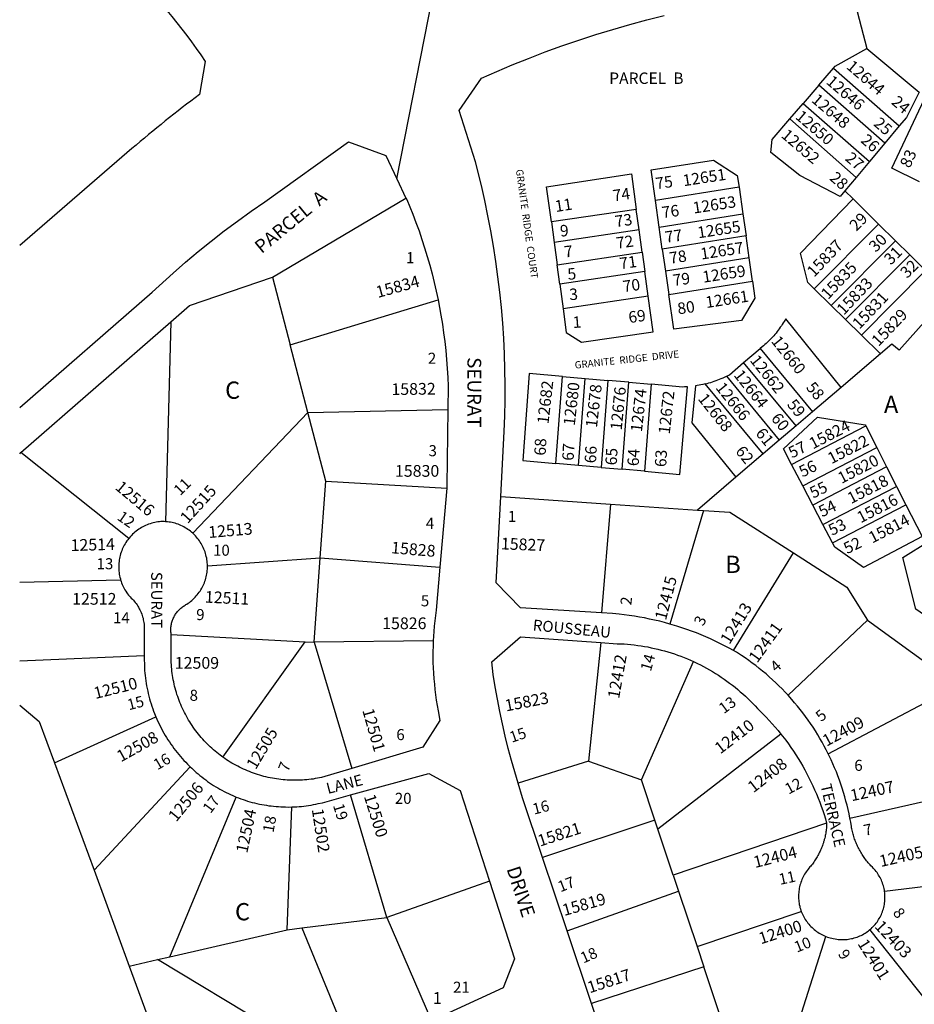
# Model space of a CAD drawing. Units: inches. Extents: x 1237706 to 1243795, y 525412 to 529495.
# Drawn here: x 1237766 to 1238688, y 527602 to 528617 of the extents above; entities that cross this region are included whole.
import ezdxf

# ---------------------------------------------------------------- set-up
doc = ezdxf.new("R2010")
doc.units = ezdxf.units.IN
doc.header["$MEASUREMENT"] = 0
for name, color, linetype in [('Addresses', 5, 'Continuous'), ('Lot-Block-Parcel Text', 6, 'Continuous'), ('Parcel Boundaries', 7, 'Continuous'), ('Street Names', 7, 'Continuous'), ('Street ROW', 5, 'Continuous')]:
    doc.layers.add(name, color=color, linetype=linetype)
doc.styles.add('Arial', font='txt')

msp = doc.modelspace()

# ---------------------------------------------------------------- linework, layer by layer
at = {"layer": 'Parcel Boundaries'}
for p, q in [((1238619.5, 528663.8), (1238639.4, 528587.6)), ((1238590.1, 528549.8), (1238605.2, 528567.4)), ((1238605.2, 528567.4), (1238672.9, 528507.7)), ((1238590.1, 528549.8), (1238573.9, 528531)), ((1238657.9, 528489.9), (1238590.1, 528549.8)), ((1238560, 528514.9), (1238573.9, 528531)), ((1238573.9, 528531), (1238642, 528471)), ((1238628.3, 528454.7), (1238560, 528514.9)), ((1238672.9, 528507.7), (1238657.9, 528489.9)), ((1238657.9, 528489.9), (1238642, 528471)), ((1238642, 528471), (1238628.3, 528454.7)), ((1238628.3, 528454.7), (1238616.7, 528440.9)), ((1238507.7, 528444.6), (1238421.5, 528430.9)), ((1238507.7, 528444.6), (1238511.6, 528417.1)), ((1238616.7, 528440.9), (1238625.2, 528432.5)), ((1238026.9, 528351.9), (1238164.3, 528433.4)), ((1238425.4, 528403.4), (1238421.5, 528430.9)), ((1238625.2, 528432.5), (1238651.5, 528406.5)), ((1238401.8, 528421.7), (1238314.2, 528408.7)), ((1238404.7, 528400.7), (1238401.8, 528421.7)), ((1238425.4, 528403.4), (1238511.6, 528417.1)), ((1238511.6, 528417.1), (1238514.9, 528394.4)), ((1238314.2, 528408.7), (1238317, 528387.6)), ((1238651.5, 528406.5), (1238585.3, 528339.7)), ((1238651.5, 528406.5), (1238668.8, 528389.4)), ((1238404.7, 528400.7), (1238317, 528387.6)), ((1238407.9, 528377.5), (1238404.7, 528400.7)), ((1238428.6, 528380.7), (1238425.4, 528403.4)), ((1238317, 528387.6), (1238320.2, 528364.4)), ((1238514.9, 528394.4), (1238428.6, 528380.7)), ((1238518.1, 528371.7), (1238514.9, 528394.4)), ((1238668.8, 528389.4), (1238602.7, 528322.6)), ((1238668.8, 528389.4), (1238683.6, 528374.9)), ((1238320.2, 528364.4), (1238407.9, 528377.5)), ((1238407.9, 528377.5), (1238410.6, 528357.8)), ((1238428.6, 528380.7), (1238431.8, 528358)), ((1238518.1, 528371.7), (1238431.8, 528358)), ((1238521.6, 528347.6), (1238518.1, 528371.7)), ((1238683.6, 528374.9), (1238617.5, 528308.1)), ((1238683.6, 528374.9), (1238700, 528358.7)), ((1238322.8, 528344.7), (1238320.2, 528364.4)), ((1238410.6, 528357.8), (1238322.8, 528344.7)), ((1238414.1, 528332.1), (1238410.6, 528357.8)), ((1238431.8, 528358), (1238435.2, 528333.9)), ((1238700, 528358.7), (1238633.9, 528292)), ((1238026.9, 528351.9), (1238045.1, 528282)), ((1238435.2, 528333.9), (1238521.6, 528347.6)), ((1238322.8, 528344.7), (1238326.3, 528319)), ((1238602.7, 528322.6), (1238585.3, 528339.7)), ((1238045.1, 528282), (1238197.5, 528328.3)), ((1238414.1, 528332.1), (1238326.3, 528319)), ((1238617.5, 528308.1), (1238602.7, 528322.6)), ((1237767.5, 528171), (1237921.8, 528305.8)), ((1237921.8, 528305.8), (1237916.6, 528099.7)), ((1238633.9, 528292), (1238617.5, 528308.1)), ((1238633.9, 528292), (1238653.4, 528272.8)), ((1238063.3, 528212.2), (1238045.1, 528282)), ((1238512.4, 528263.7), (1238529.5, 528278.2)), ((1238529.5, 528278.2), (1238583.5, 528213)), ((1238653.4, 528272.8), (1238613, 528238.2)), ((1238566.5, 528198.5), (1238512.4, 528263.7)), ((1238319, 528159.7), (1238325.8, 528249.4)), ((1238325.8, 528249.4), (1238348.9, 528247.4)), ((1238342.1, 528157.7), (1238348.9, 528247.4)), ((1238348.9, 528247.4), (1238372.4, 528245.3)), ((1238372.4, 528245.3), (1238365.6, 528155.6)), ((1238394.1, 528243.4), (1238372.4, 528245.3)), ((1238494.6, 528249.6), (1238549.2, 528183.8)), ((1238387.3, 528153.7), (1238394.1, 528243.4)), ((1238394.1, 528243.4), (1238417.1, 528241.4)), ((1238417.1, 528241.4), (1238410.3, 528151.7)), ((1238532.7, 528169.6), (1238472.9, 528241.7)), ((1238613, 528238.2), (1238583.5, 528213)), ((1238063.3, 528212.2), (1238207.5, 528215.2)), ((1238063.3, 528212.2), (1237944.5, 528087.8)), ((1238081.7, 528141.6), (1238063.3, 528212.2)), ((1238583.5, 528213), (1238566.5, 528198.5)), ((1238566.5, 528198.5), (1238549.2, 528183.8)), ((1238561.9, 528158.8), (1238638.4, 528198.4)), ((1238638.4, 528198.4), (1238649.7, 528176.1)), ((1238549.2, 528183.8), (1238532.7, 528169.6)), ((1238573.4, 528136.6), (1238649.7, 528176.1)), ((1238649.7, 528176.1), (1238659.7, 528156.4)), ((1237766.2, 528169.8), (1237767.5, 528171)), ((1237878.6, 528082.4), (1237767.5, 528171)), ((1238532.7, 528169.6), (1238504.5, 528145.5)), ((1238342.1, 528157.7), (1238319, 528159.7)), ((1238365.6, 528155.6), (1238342.1, 528157.7)), ((1238365.6, 528155.6), (1238387.3, 528153.7)), ((1238410.3, 528151.7), (1238387.3, 528153.7)), ((1238573.4, 528136.6), (1238561.9, 528158.8)), ((1238659.7, 528156.4), (1238583.7, 528116.9)), ((1238659.7, 528156.4), (1238670, 528136.1)), ((1238504.5, 528145.5), (1238465, 528111.7)), ((1238076, 528062.3), (1238081.7, 528141.6)), ((1238081.7, 528141.6), (1238206.4, 528134.4)), ((1238583.7, 528116.9), (1238573.4, 528136.6)), ((1238594.2, 528096.8), (1238670, 528136.1)), ((1238670, 528136.1), (1238679.6, 528117.2)), ((1238262.1, 528125.5), (1238375.2, 528117.8)), ((1238375.2, 528117.8), (1238365.8, 528005.6)), ((1238375.2, 528117.8), (1238465, 528111.7)), ((1238594.2, 528096.8), (1238583.7, 528116.9)), ((1238604, 528077.9), (1238679.6, 528117.2)), ((1238470.9, 528111.3), (1238436.2, 527994.2)), ((1238465, 528111.7), (1238470.9, 528111.3)), ((1238604, 528077.9), (1238594.2, 528096.8)), ((1237959.7, 528054.2), (1238076, 528062.3)), ((1238069.7, 527975.4), (1238076, 528062.3)), ((1238076, 528062.3), (1238199.3, 528052.9)), ((1238502.1, 527966.8), (1238563.8, 528067.5)), ((1237766.2, 528037.4), (1237870.2, 528039.7)), ((1238640.2, 527998.1), (1238558.3, 527920.7)), ((1238640.2, 527998.1), (1238732.8, 527930.9)), ((1237922.4, 527983.3), (1238060.5, 527975.9)), ((1237975.7, 527856.8), (1238060.5, 527975.9)), ((1238060.5, 527975.9), (1238069.7, 527975.4)), ((1238192.5, 527976.9), (1238069.7, 527975.4)), ((1238069.7, 527975.4), (1238108.4, 527845.3)), ((1238365.1, 527975.1), (1238352.4, 527852.9)), ((1237894.6, 527961.4), (1237766.2, 527955.8)), ((1238407.1, 527833.5), (1238460.9, 527955.5)), ((1238599.7, 527860.3), (1238732.8, 527930.9)), ((1237802, 527851.1), (1237906.5, 527898.6)), ((1238550.8, 527880.8), (1238424.1, 527782.8)), ((1237802, 527851.1), (1237842.8, 527740.3)), ((1238352.4, 527852.9), (1238279.9, 527830.2)), ((1238352.4, 527852.9), (1238407.1, 527833.5)), ((1237942, 527846.9), (1237842.8, 527740.3)), ((1238420.9, 527792.1), (1238407.1, 527833.5)), ((1238144.5, 527691.7), (1238107.2, 527818)), ((1238622, 527794.1), (1238760.5, 527825.5)), ((1237921, 527651.1), (1237989.4, 527815.8)), ((1238041.8, 527678.9), (1238046.7, 527805.6)), ((1238420.9, 527792.1), (1238305.2, 527753.4)), ((1238424.1, 527782.8), (1238420.9, 527792.1)), ((1238598, 527788.9), (1238439.9, 527735.3)), ((1238439.9, 527735.3), (1238424.1, 527782.8)), ((1237842.8, 527740.3), (1237879.1, 527641.5)), ((1238250.3, 527729.2), (1238144.5, 527691.7)), ((1238439.9, 527735.3), (1238445.4, 527718.7)), ((1238776.5, 527733.1), (1238657.7, 527718.4)), ((1238330.5, 527677.9), (1238445.4, 527718.7)), ((1238445.4, 527718.7), (1238464.4, 527661.8)), ((1238464.4, 527661.8), (1238571.8, 527697.8)), ((1238057, 527680.8), (1238144.5, 527691.7)), ((1238144.5, 527691.7), (1238190.5, 527585)), ((1237921, 527651.1), (1238041.8, 527678.9)), ((1238041.8, 527678.9), (1238057, 527680.8)), ((1238057, 527680.8), (1238100.8, 527574.8)), ((1238716.7, 527585.6), (1238642.6, 527679.1)), ((1238556.4, 527543.5), (1238597.3, 527672.1)), ((1238464.4, 527661.8), (1238471.4, 527640.8)), ((1237879.1, 527641.5), (1237908.2, 527648.2)), ((1237908.2, 527648.2), (1237921, 527651.1)), ((1238066.6, 527553.2), (1237908.2, 527648.2)), ((1237879.1, 527641.5), (1237943.5, 527466.4)), ((1238471.4, 527640.8), (1238355.6, 527602.9)), ((1238492.2, 527578.4), (1238471.4, 527640.8))]:
    msp.add_line(p, q, dxfattribs=at)
for points in [[(1238605.2, 528567.4), (1238606.8, 528569.3), (1238639.4, 528587.6)], [(1238639.4, 528587.6), (1238693.3, 528542.6), (1238680.3, 528516.5), (1238672.9, 528507.7)], [(1238693.7, 528450.1), (1238665.2, 528464.2), (1238704.5, 528547.2), (1238734.8, 528531.9)], [(1238616.7, 528440.9), (1238611.8, 528435.1), (1238570.3, 528456.7), (1238540.5, 528480.3), (1238541.9, 528493.8), (1238560, 528514.9)], [(1238421.5, 528430.9), (1238417, 528462.4), (1238481.4, 528472.3), (1238505.9, 528456.7), (1238507.7, 528444.6)], [(1238314.2, 528408.7), (1238309.3, 528445.1), (1238396.8, 528458.4), (1238401.8, 528421.7)], [(1238585.3, 528339.7), (1238578.5, 528346.4), (1238571.1, 528376.6), (1238625.2, 528432.5)], [(1237921.8, 528305.8), (1237941.1, 528322.6), (1238026.9, 528351.9)], [(1238521.6, 528347.6), (1238524.1, 528330.3), (1238510.1, 528307.1), (1238440.3, 528298.2), (1238435.2, 528333.9)], [(1238326.3, 528319), (1238329.6, 528294.7), (1238345.3, 528284.9), (1238419.1, 528295.4), (1238414.1, 528332.1)], [(1238613, 528238.2), (1238555.8, 528308.9), (1238554.2, 528306.2), (1238553.3, 528304.6), (1238552.3, 528303.1), (1238551.3, 528301.6), (1238550.2, 528300.1), (1238549.1, 528298.6), (1238548.1, 528297.1), (1238546.9, 528295.7), (1238545.8, 528294.2), (1238544.6, 528292.8), (1238543.4, 528291.4), (1238542.2, 528290.1), (1238540.9, 528288.7), (1238539.7, 528287.4), (1238538.4, 528286.1), (1238537.1, 528284.8), (1238535.7, 528283.5), (1238534.4, 528282.3), (1238533, 528281.1), (1238531.6, 528279.9), (1238529.5, 528278.2)], [(1238701.2, 528308.4), (1238672.7, 528276.4), (1238665.1, 528282.8), (1238653.4, 528272.8)], [(1238494.6, 528249.6), (1238495.8, 528250.2), (1238497.8, 528251.2), (1238512.4, 528263.7)], [(1238325.8, 528249.4), (1238291.3, 528252.4), (1238284.8, 528162.7), (1238319, 528159.7)], [(1238472.9, 528241.7), (1238474.7, 528242.2), (1238476.6, 528242.7), (1238478.5, 528243.3), (1238480.3, 528243.9), (1238482.2, 528244.5), (1238484, 528245.1), (1238485.8, 528245.8), (1238487.6, 528246.5), (1238489.4, 528247.3), (1238491.2, 528248), (1238494.6, 528249.6)], [(1238410.3, 528151.7), (1238446.8, 528148.4), (1238454.4, 528238.8), (1238451.6, 528238.6), (1238449.8, 528238.5), (1238417.1, 528241.4)], [(1238472.9, 528241.7), (1238470.2, 528241.1), (1238468.3, 528240.7), (1238466.5, 528240.3), (1238464.6, 528240), (1238462.7, 528239.7), (1238458.9, 528201.7), (1238504.5, 528145.5)], [(1238561.9, 528158.8), (1238553.6, 528174.7), (1238588.4, 528207.4), (1238637.8, 528199.6), (1238638.4, 528198.4)], [(1238679.6, 528117.2), (1238696.3, 528084.3), (1238635.9, 528052.6), (1238606.4, 528073.4), (1238604, 528077.9)], [(1238470.9, 528111.3), (1238498.3, 528109.4), (1238563.8, 528067.5)], [(1238726.7, 528001.2), (1238709, 527996.6), (1238689.8, 528009.6), (1238676.7, 528062.9), (1238703.1, 528079.1), (1238706.6, 528080)], [(1238563.8, 528067.5), (1238618.9, 528032.2), (1238640.2, 527998.1)], [(1237766.2, 527910.5), (1237786.4, 527893.8), (1237802, 527851.1)]]:
    msp.add_lwpolyline(points, dxfattribs=at)
at = {"layer": 'Street ROW'}
for p, q in [((1238154.9, 528453.3), (1238197.4, 528669.3)), ((1238206.4, 528134.4), (1238199.3, 528052.9)), ((1238330.5, 527677.9), (1238305.2, 527753.4)), ((1238355.6, 527602.9), (1238330.5, 527677.9))]:
    msp.add_line(p, q, dxfattribs=at)
msp.add_lwpolyline([(1237766.2, 528752.5, -0.117361), (1237957.5, 528574), (1237951.6, 528540.1, 0.018292), (1237881.9, 528484.3), (1237766.2, 528384.4)], format="xyb", dxfattribs=at)
for points in [[(1238262.1, 528125.5), (1238265.7, 528192.7), (1238266.3, 528208.7), (1238266.6, 528224.7), (1238266.7, 528240.6), (1238266.4, 528256.6), (1238265.9, 528272.6), (1238265.1, 528288.5), (1238264.1, 528304.5), (1238262.7, 528320.4), (1238261.1, 528336.3), (1238259.2, 528352.2), (1238257, 528368), (1238254.6, 528383.8), (1238251.9, 528399.5), (1238248.9, 528415.2), (1238245.6, 528430.9), (1238242.1, 528446.4), (1238236, 528470.8), (1238219.3, 528523.7), (1238242.1, 528556.8), (1238273.8, 528570.6), (1238290.8, 528577.4), (1238307.9, 528584), (1238325.1, 528590.3), (1238342.5, 528596.3), (1238359.9, 528602), (1238377.5, 528607.3), (1238395.1, 528612.4), (1238412.8, 528617.1), (1238430.6, 528621.6)], [(1237766.2, 528217.4), (1237902.6, 528336.3), (1237924.2, 528355.9), (1237937.1, 528367.2), (1237950.3, 528378.1), (1237963.6, 528388.9), (1237977.1, 528399.5), (1237990.8, 528409.7), (1238004.6, 528419.8), (1238018.7, 528429.6), (1238105.1, 528491.4), (1238143.6, 528477.2), (1238154.9, 528453.3), (1238164.3, 528433.4)], [(1238164.3, 528433.4), (1238165.1, 528431.7), (1238171.3, 528416.7), (1238174.6, 528408.1), (1238177.8, 528399.4), (1238180.8, 528390.7), (1238183.6, 528381.9), (1238186.3, 528373.1), (1238188.9, 528364.2), (1238191.2, 528355.3), (1238193.5, 528346.4), (1238195.5, 528337.4), (1238197.5, 528328.3)], [(1238197.5, 528328.3), (1238200.4, 528312.7), (1238201.9, 528303.5), (1238203.2, 528294.4), (1238204.4, 528285.3), (1238205.4, 528276.1), (1238206.2, 528266.9), (1238206.9, 528257.7), (1238207.4, 528248.5), (1238207.8, 528239.3), (1238207.5, 528215.2)], [(1238207.5, 528215.2), (1238206.6, 528137.1), (1238206.4, 528134.4)], [(1238365.8, 528005.6), (1238282.3, 528010.8), (1238257.4, 528036.8), (1238262.1, 528125.5)], [(1237916.6, 528099.7), (1237915, 528099.8), (1237913.4, 528099.8), (1237911.8, 528099.8), (1237910.2, 528099.6), (1237908.5, 528099.4), (1237906.9, 528099.2), (1237905.3, 528098.9), (1237903.7, 528098.5), (1237902.2, 528098.1), (1237900.6, 528097.6), (1237899, 528097.1), (1237897.5, 528096.5), (1237896, 528095.8), (1237894.5, 528095.1), (1237893.1, 528094.4), (1237891.6, 528093.6), (1237890.2, 528092.8), (1237888.9, 528091.9), (1237887.5, 528090.9), (1237886.2, 528090), (1237885, 528088.9), (1237883.7, 528087.9), (1237882.5, 528086.7), (1237881.4, 528085.6), (1237880.3, 528084.4), (1237878.6, 528082.4)], [(1237944.5, 528087.8), (1237943.3, 528088.9), (1237942.1, 528089.9), (1237940.8, 528090.9), (1237939.4, 528091.8), (1237938.1, 528092.7), (1237936.7, 528093.5), (1237935.3, 528094.3), (1237933.9, 528095.1), (1237932.4, 528095.7), (1237930.9, 528096.4), (1237929.4, 528097), (1237927.9, 528097.5), (1237926.4, 528098), (1237924.8, 528098.4), (1237923.2, 528098.8), (1237921.7, 528099.1), (1237920.1, 528099.3), (1237918.5, 528099.5), (1237916.6, 528099.7)], [(1237878.6, 528082.4), (1237877.6, 528081.1), (1237876.6, 528079.8), (1237875.7, 528078.4), (1237874.8, 528077), (1237874, 528075.6), (1237873.3, 528074.2), (1237872.6, 528072.7), (1237871.9, 528071.2), (1237871.3, 528069.7), (1237870.7, 528068.2), (1237870.2, 528066.6), (1237869.8, 528065), (1237869.4, 528063.4), (1237869.1, 528061.8), (1237868.8, 528060.2), (1237868.6, 528058.6), (1237868.4, 528057), (1237868.3, 528055.4), (1237868.2, 528053.7), (1237868.2, 528052.1), (1237868.3, 528050.5), (1237868.4, 528048.8), (1237868.6, 528047.2), (1237868.8, 528045.6), (1237869.1, 528044), (1237869.5, 528042.4), (1237869.9, 528040.8), (1237870.2, 528039.7)], [(1237959.7, 528054.2), (1237959.6, 528055.8), (1237959.5, 528057.4), (1237959.4, 528059), (1237959.1, 528060.6), (1237958.9, 528062.2), (1237958.5, 528063.8), (1237958.2, 528065.4), (1237957.7, 528066.9), (1237957.2, 528068.5), (1237956.7, 528070), (1237956.1, 528071.5), (1237955.4, 528073), (1237954.7, 528074.4), (1237954, 528075.8), (1237953.2, 528077.2), (1237952.3, 528078.6), (1237951.4, 528080), (1237950.5, 528081.3), (1237949.5, 528082.5), (1237948.5, 528083.8), (1237947.4, 528085), (1237946.3, 528086.1), (1237944.5, 528087.8)], [(1237922.4, 527983.3), (1237922.2, 527984.7), (1237922.1, 527985.8), (1237922, 527986.8), (1237922, 527987.8), (1237922, 527988.9), (1237922.1, 527989.9), (1237922.1, 527990.9), (1237922.3, 527992), (1237922.4, 527993), (1237922.6, 527994), (1237922.8, 527995), (1237923.1, 527996), (1237923.4, 527997), (1237923.7, 527998), (1237924.1, 527999), (1237924.5, 527999.9), (1237924.9, 528000.9), (1237925.3, 528001.8), (1237925.8, 528002.7), (1237926.4, 528003.6), (1237926.9, 528004.5), (1237927.5, 528005.3), (1237928.1, 528006.2), (1237928.8, 528007), (1237929.4, 528007.8), (1237930.1, 528008.5), (1237930.9, 528009.3), (1237931.6, 528010), (1237932.4, 528010.7), (1237933.2, 528011.3), (1237934, 528012), (1237934.9, 528012.6), (1237935.7, 528013.1), (1237936.6, 528013.7), (1237937.5, 528014.2), (1237938.4, 528014.7), (1237939.8, 528015.6), (1237941.1, 528016.5), (1237942.4, 528017.5), (1237943.6, 528018.5), (1237944.8, 528019.6), (1237946, 528020.7), (1237947.1, 528021.9), (1237948.2, 528023.1), (1237949.2, 528024.3), (1237950.2, 528025.6), (1237951.2, 528026.9), (1237952.1, 528028.2), (1237953, 528029.6), (1237953.8, 528031), (1237954.5, 528032.4), (1237955.3, 528033.8), (1237955.9, 528035.3), (1237956.5, 528036.8), (1237957.1, 528038.3), (1237957.6, 528039.8), (1237958, 528041.4), (1237958.4, 528042.9), (1237958.8, 528044.5), (1237959.1, 528046.1), (1237959.3, 528047.7), (1237959.5, 528049.3), (1237959.6, 528050.9), (1237959.7, 528052.5), (1237959.7, 528054.2)], [(1238199.3, 528052.9), (1238195.4, 528008.4), (1238194.7, 528003), (1238194, 527997.5), (1238193.5, 527992), (1238193, 527986.5), (1238192.5, 527976.9)], [(1237870.2, 528039.7), (1237870.7, 528038.2), (1237871.2, 528036.6), (1237871.8, 528035.1), (1237872.5, 528033.6), (1237873.2, 528032.1), (1237873.9, 528030.7), (1237874.7, 528029.3), (1237875.6, 528027.9), (1237876.5, 528026.5), (1237877.4, 528025.2), (1237878.4, 528023.9), (1237879.9, 528022.1), (1237881.2, 528020.9), (1237882.3, 528019.9), (1237883.3, 528018.8), (1237884.3, 528017.6), (1237885.3, 528016.4), (1237886.2, 528015.2), (1237887.1, 528014), (1237887.9, 528012.7), (1237888.7, 528011.4), (1237889.4, 528010), (1237890.1, 528008.7), (1237890.8, 528007.3), (1237891.4, 528005.9), (1237891.9, 528004.5), (1237892.4, 528003), (1237892.9, 528001.6), (1237893.3, 528000.1), (1237893.6, 527998.6), (1237893.9, 527997.1), (1237894.2, 527995.6), (1237894.4, 527994.1), (1237894.5, 527992.6), (1237894.6, 527991.1), (1237894.6, 527989.5), (1237894.6, 527988), (1237894.5, 527986.5), (1237894.4, 527985), (1237894.6, 527961.4)], [(1238436.2, 527994.2), (1238431, 527995.6), (1238425.9, 527997), (1238420.7, 527998.2), (1238415.5, 527999.3), (1238410.3, 528000.4), (1238405.1, 528001.3), (1238399.8, 528002.2), (1238394.5, 528003), (1238389.3, 528003.7), (1238384, 528004.3), (1238377.3, 528004.9), (1238365.8, 528005.6)], [(1238502.1, 527966.8), (1238497.5, 527969.3), (1238492.8, 527971.8), (1238488, 527974.2), (1238483.2, 527976.5), (1238478.4, 527978.8), (1238473.6, 527980.9), (1238468.7, 527983), (1238463.8, 527985), (1238458.8, 527986.8), (1238453.8, 527988.6), (1238448.8, 527990.4), (1238443.7, 527992), (1238436.2, 527994.2)], [(1237975.7, 527856.8), (1237972.8, 527859), (1237971, 527860.3), (1237969.3, 527861.7), (1237967.6, 527863.1), (1237965.9, 527864.6), (1237964.2, 527866.1), (1237962.6, 527867.6), (1237961, 527869.1), (1237959.4, 527870.7), (1237957.8, 527872.3), (1237956.3, 527873.9), (1237954.8, 527875.5), (1237953.3, 527877.2), (1237951.9, 527878.9), (1237950.5, 527880.6), (1237949.1, 527882.4), (1237947.7, 527884.1), (1237946.4, 527885.9), (1237945.1, 527887.8), (1237943.9, 527889.6), (1237942.6, 527891.5), (1237941.4, 527893.3), (1237940.3, 527895.2), (1237939.1, 527897.2), (1237938.1, 527899.1), (1237937, 527901.1), (1237936, 527903), (1237935, 527905), (1237934, 527907.1), (1237933.1, 527909.1), (1237932.2, 527911.1), (1237931.4, 527913.2), (1237930.6, 527915.3), (1237929.8, 527917.4), (1237929, 527919.5), (1237928.3, 527921.6), (1237927.7, 527923.7), (1237927, 527925.8), (1237926.5, 527928), (1237925.9, 527930.2), (1237925.4, 527932.3), (1237924.9, 527934.5), (1237924.5, 527936.7), (1237924.1, 527938.9), (1237923.7, 527941.1), (1237923.4, 527943.3), (1237923.1, 527945.5), (1237922.9, 527947.7), (1237922.6, 527949.9), (1237922.5, 527952.2), (1237922.3, 527954.4), (1237922.4, 527983.3)], [(1238279.9, 527830.2), (1238273.1, 527853.5), (1238269.7, 527866), (1238266.6, 527878.6), (1238263.8, 527891.2), (1238261.1, 527903.9), (1238258.7, 527916.7), (1238256.4, 527929.4), (1238254.4, 527942.2), (1238252.7, 527955.1), (1238282.5, 527981), (1238365.1, 527975.1)], [(1238192.5, 527976.9), (1238192.3, 527971.3), (1238192.2, 527965.7), (1238192.1, 527960.1), (1238192.2, 527954.5), (1238192.4, 527949), (1238192.7, 527943.4), (1238193.1, 527937.8), (1238193.6, 527932.2), (1238194.2, 527926.7), (1238194.8, 527921.2), (1238195.6, 527915.6), (1238196.5, 527910.1), (1238197.4, 527904.6), (1238199.4, 527894.8), (1238181.6, 527867.3), (1238108.4, 527845.3)], [(1238365.1, 527975.1), (1238382, 527973.9), (1238385.5, 527973.8), (1238389.1, 527973.6), (1238392.6, 527973.3), (1238396.2, 527973), (1238399.7, 527972.6), (1238403.2, 527972.2), (1238406.7, 527971.7), (1238410.2, 527971.1), (1238413.7, 527970.5), (1238417.2, 527969.8), (1238420.6, 527969.1), (1238424.1, 527968.3), (1238427.5, 527967.4), (1238430.9, 527966.5), (1238434.3, 527965.5), (1238437.7, 527964.4), (1238441.1, 527963.3), (1238444.4, 527962.2), (1238447.8, 527960.9), (1238451.1, 527959.7), (1238454.4, 527958.3), (1238457.6, 527956.9), (1238460.9, 527955.5)], [(1237894.6, 527961.4), (1237894.8, 527949), (1237894.9, 527946.3), (1237895.2, 527943.6), (1237895.5, 527941), (1237895.8, 527938.3), (1237896.2, 527935.6), (1237896.6, 527933), (1237897, 527930.3), (1237897.6, 527927.7), (1237898.1, 527925), (1237898.7, 527922.4), (1237899.4, 527919.8), (1237900.1, 527917.2), (1237900.8, 527914.6), (1237901.6, 527912), (1237902.4, 527909.5), (1237903.3, 527906.9), (1237904.2, 527904.4), (1237905.2, 527901.9), (1237906.5, 527898.6)], [(1238558.3, 527920.7), (1238555.2, 527924), (1238552, 527927.3), (1238548.8, 527930.5), (1238545.6, 527933.6), (1238542.3, 527936.7), (1238538.9, 527939.8), (1238535.5, 527942.7), (1238532, 527945.6), (1238528.5, 527948.5), (1238524.9, 527951.3), (1238521.3, 527954), (1238517.7, 527956.7), (1238514, 527959.3), (1238510.2, 527961.8), (1238504.9, 527965.2), (1238502.1, 527966.8)], [(1238460.9, 527955.5), (1238464.8, 527953.6), (1238467.9, 527952), (1238471.1, 527950.4), (1238474.2, 527948.7), (1238477.3, 527947), (1238480.4, 527945.2), (1238483.4, 527943.3), (1238486.4, 527941.4), (1238489.3, 527939.5), (1238492.3, 527937.5), (1238495.2, 527935.4), (1238498, 527933.3), (1238500.8, 527931.2), (1238503.6, 527929), (1238506.3, 527926.7), (1238509, 527924.4), (1238511.7, 527922.1), (1238514.3, 527919.7), (1238516.9, 527917.3), (1238519.4, 527914.8), (1238521.9, 527912.3), (1238524.4, 527909.7), (1238526.8, 527907.1), (1238532.6, 527901.3), (1238535.8, 527898), (1238538.9, 527894.7), (1238542, 527891.3), (1238545, 527887.9), (1238547.9, 527884.4), (1238550.8, 527880.8)], [(1238599.7, 527860.3), (1238597.6, 527864.4), (1238595.5, 527868.4), (1238593.4, 527872.3), (1238591.1, 527876.2), (1238588.8, 527880.1), (1238586.4, 527884), (1238584, 527887.8), (1238581.4, 527891.5), (1238578.9, 527895.2), (1238576.2, 527898.9), (1238573.5, 527902.5), (1238570.7, 527906.1), (1238567.9, 527909.6), (1238565, 527913.1), (1238562.1, 527916.5), (1238558.3, 527920.7)], [(1237906.5, 527898.6), (1237907.6, 527896.1), (1237908.7, 527893.7), (1237909.8, 527891.3), (1237911, 527888.8), (1237912.2, 527886.5), (1237913.5, 527884.1), (1237914.8, 527881.7), (1237916.2, 527879.4), (1237917.6, 527877.1), (1237919, 527874.8), (1237920.5, 527872.6), (1237922, 527870.3), (1237923.6, 527868.1), (1237925.2, 527866), (1237926.8, 527863.8), (1237928.5, 527861.7), (1237930.2, 527859.6), (1237931.9, 527857.6), (1237933.7, 527855.6), (1237935.5, 527853.6), (1237937.3, 527851.6), (1237939.2, 527849.7), (1237942, 527846.9)], [(1238550.8, 527880.8), (1238555.8, 527874.4), (1238558.5, 527870.7), (1238561.1, 527867), (1238563.7, 527863.2), (1238566.2, 527859.4), (1238568.6, 527855.5), (1238571, 527851.6), (1238573.3, 527847.7), (1238575.5, 527843.7), (1238577.7, 527839.7), (1238579.8, 527835.6), (1238581.8, 527831.5), (1238583.7, 527827.4), (1238585.6, 527823.2), (1238587.4, 527819), (1238589.2, 527814.8), (1238590.8, 527810.6), (1238592.4, 527806.3), (1238593.9, 527802), (1238595.3, 527797.7), (1238596.7, 527793.3), (1238598, 527788.9)], [(1238622, 527794.1), (1238621.1, 527798.5), (1238620.1, 527803), (1238619.1, 527807.4), (1238617.9, 527811.7), (1238616.7, 527816.1), (1238615.5, 527820.5), (1238614.1, 527824.8), (1238612.7, 527829.1), (1238611.2, 527833.3), (1238609.6, 527837.6), (1238608, 527841.8), (1238606.2, 527846), (1238604.4, 527850.1), (1238602.6, 527854.3), (1238599.7, 527860.3)], [(1238108.4, 527845.3), (1238077.2, 527836), (1238073.1, 527835.2), (1238070.9, 527834.8), (1238068.7, 527834.4), (1238066.5, 527834.1), (1238064.3, 527833.9), (1238062.1, 527833.6), (1238059.9, 527833.4), (1238057.6, 527833.3), (1238055.4, 527833.2), (1238053.2, 527833.1), (1238050.9, 527833.1), (1238048.7, 527833.1), (1238046.5, 527833.1), (1238044.3, 527833.2), (1238042, 527833.3), (1238039.8, 527833.4), (1238037.6, 527833.6), (1238035.4, 527833.9), (1238033.2, 527834.2), (1238031, 527834.5), (1238028.8, 527834.8), (1238026.6, 527835.2), (1238024.4, 527835.6), (1238022.2, 527836.1), (1238020, 527836.6), (1238017.9, 527837.1), (1238015.7, 527837.7), (1238013.6, 527838.3), (1238011.4, 527839), (1238009.3, 527839.7), (1238007.2, 527840.4), (1238005.1, 527841.2), (1238003, 527842), (1238001, 527842.8), (1237998.9, 527843.7), (1237996.9, 527844.6), (1237994.9, 527845.5), (1237992.9, 527846.5), (1237990.9, 527847.5), (1237988.9, 527848.6), (1237987, 527849.6), (1237985, 527850.8), (1237983.1, 527851.9), (1237981.2, 527853.1), (1237979.4, 527854.3), (1237977.5, 527855.6), (1237975.7, 527856.8)], [(1237942, 527846.9), (1237943.5, 527845.5), (1237946.3, 527842.9), (1237948.2, 527841.2), (1237950.1, 527839.6), (1237952, 527838), (1237953.9, 527836.5), (1237955.9, 527834.9), (1237957.9, 527833.4), (1237959.9, 527832), (1237961.9, 527830.5), (1237964, 527829.2), (1237966.1, 527827.8), (1237968.2, 527826.5), (1237970.3, 527825.2), (1237972.5, 527824), (1237974.7, 527822.8), (1237976.9, 527821.6), (1237979.1, 527820.5), (1237981.3, 527819.4), (1237983.6, 527818.3), (1237985.8, 527817.3), (1237989.4, 527815.8)], [(1238107.2, 527818), (1238187.9, 527840.1), (1238220.3, 527822.7), (1238250.3, 527729.2)], [(1238305.2, 527753.4), (1238284.6, 527815), (1238279.9, 527830.2)], [(1238046.7, 527805.6), (1238049.2, 527805.7), (1238051.7, 527805.8), (1238054.1, 527806), (1238056.6, 527806.2), (1238059.1, 527806.5), (1238061.6, 527806.8), (1238064, 527807.2), (1238066.5, 527807.6), (1238069, 527808), (1238071.4, 527808.5), (1238073.8, 527809), (1238078.2, 527810), (1238107.2, 527818)], [(1237989.4, 527815.8), (1237991.7, 527814.9), (1237994, 527814.1), (1237996.4, 527813.2), (1237998.7, 527812.5), (1238001.1, 527811.7), (1238003.5, 527811), (1238005.9, 527810.3), (1238008.3, 527809.7), (1238010.7, 527809.1), (1238013.2, 527808.6), (1238015.6, 527808.1), (1238018.1, 527807.7), (1238020.5, 527807.3), (1238023, 527806.9), (1238025.4, 527806.6), (1238027.9, 527806.3), (1238030.4, 527806.1), (1238032.9, 527805.9), (1238035.4, 527805.7), (1238037.9, 527805.6), (1238040.3, 527805.6), (1238042.8, 527805.5), (1238046.7, 527805.6)], [(1238598, 527788.9), (1238598, 527786.2), (1238597.9, 527784.9), (1238597.8, 527783.6), (1238597.6, 527782.3), (1238597.4, 527781.1), (1238597.3, 527779.8), (1238597, 527778.5), (1238596.8, 527777.2), (1238596.6, 527776), (1238596.3, 527774.7), (1238596, 527773.4), (1238595.6, 527772.2), (1238595.3, 527770.9), (1238594.9, 527769.7), (1238594.6, 527768.5), (1238594.1, 527767.2), (1238593.7, 527766), (1238593.3, 527764.8), (1238592.8, 527763.6), (1238592.3, 527762.4), (1238591.8, 527761.2), (1238591.2, 527760), (1238590.7, 527758.9), (1238590.1, 527757.7), (1238589.5, 527756.5), (1238588.9, 527755.4), (1238588.3, 527754.3), (1238587.6, 527753.2), (1238586.9, 527752.1), (1238586.2, 527751), (1238585.5, 527749.9), (1238584.8, 527748.8), (1238584, 527747.8), (1238583.3, 527746.7), (1238582.5, 527745.7), (1238581.7, 527744.7), (1238580.8, 527743.7), (1238579.8, 527742.5), (1238578.8, 527741.3), (1238577.9, 527740.1), (1238577, 527738.8), (1238576.1, 527737.6), (1238575.3, 527736.2), (1238574.5, 527734.9), (1238573.8, 527733.5), (1238573.1, 527732.1), (1238572.5, 527730.7), (1238571.9, 527729.3), (1238571.4, 527727.8), (1238570.9, 527726.3), (1238570.5, 527724.9), (1238570.1, 527723.3), (1238569.8, 527721.8), (1238569.5, 527720.3), (1238569.3, 527718.8), (1238569.2, 527717.2), (1238569, 527715.7), (1238569, 527714.1), (1238569, 527712.6), (1238569.1, 527711), (1238569.2, 527709.5), (1238569.3, 527707.9), (1238569.6, 527706.4), (1238569.8, 527704.9), (1238570.2, 527703.4), (1238570.5, 527701.9), (1238571, 527700.4), (1238571.5, 527698.9), (1238571.8, 527697.8)], [(1238657.7, 527718.4), (1238657.5, 527719.9), (1238657.2, 527721.4), (1238656.9, 527722.9), (1238656.5, 527724.3), (1238656, 527725.8), (1238655.5, 527727.2), (1238655, 527728.6), (1238654.4, 527730), (1238653.8, 527731.4), (1238653.1, 527732.8), (1238652.3, 527734.1), (1238651.6, 527735.4), (1238650.7, 527736.7), (1238649.9, 527737.9), (1238649, 527739.2), (1238648, 527740.3), (1238647, 527741.5), (1238646, 527742.6), (1238645.2, 527743.4), (1238643.6, 527745), (1238642.7, 527746), (1238641.8, 527747), (1238640.9, 527748), (1238640, 527749.1), (1238639.2, 527750.1), (1238638.4, 527751.2), (1238637.5, 527752.3), (1238636.8, 527753.4), (1238636, 527754.5), (1238635.2, 527755.6), (1238634.5, 527756.7), (1238633.8, 527757.9), (1238633.1, 527759), (1238632.4, 527760.2), (1238631.8, 527761.4), (1238631.1, 527762.6), (1238630.5, 527763.8), (1238629.9, 527765), (1238629.4, 527766.2), (1238628.8, 527767.5), (1238628.3, 527768.7), (1238627.8, 527770), (1238627.3, 527771.2), (1238626.8, 527772.5), (1238626.4, 527773.8), (1238626, 527775.1), (1238625.6, 527776.4), (1238625.2, 527777.7), (1238624.9, 527779), (1238624.5, 527780.3), (1238624.2, 527781.6), (1238624, 527782.9), (1238623.7, 527784.2), (1238623.5, 527785.6), (1238622.8, 527789.8), (1238622, 527794.1)], [(1238250.3, 527729.2), (1238276.1, 527648.9), (1238264.5, 527619.1), (1238190.5, 527585)], [(1238642.6, 527679.1), (1238643.8, 527680.1), (1238644.9, 527681.2), (1238646, 527682.2), (1238647, 527683.4), (1238648, 527684.5), (1238648.9, 527685.7), (1238649.9, 527686.9), (1238650.7, 527688.2), (1238651.5, 527689.4), (1238652.3, 527690.7), (1238653.1, 527692.1), (1238653.8, 527693.4), (1238654.4, 527694.8), (1238655, 527696.2), (1238655.5, 527697.6), (1238656, 527699.1), (1238656.5, 527700.5), (1238656.8, 527702), (1238657.2, 527703.5), (1238657.5, 527705), (1238657.7, 527706.5), (1238657.9, 527708), (1238658, 527709.5), (1238658.1, 527711), (1238658.1, 527712.5), (1238658.1, 527714.1), (1238658, 527715.6), (1238657.9, 527717.1), (1238657.7, 527718.4)], [(1238571.8, 527697.8), (1238572.4, 527696.4), (1238573, 527695), (1238573.7, 527693.6), (1238574.4, 527692.2), (1238575.2, 527690.9), (1238576, 527689.5), (1238576.9, 527688.2), (1238577.8, 527687), (1238578.7, 527685.8), (1238579.7, 527684.6), (1238580.7, 527683.4), (1238581.8, 527682.3), (1238582.9, 527681.2), (1238584, 527680.2), (1238585.2, 527679.2), (1238586.4, 527678.2), (1238587.7, 527677.3), (1238589, 527676.4), (1238590.3, 527675.6), (1238591.6, 527674.8), (1238593, 527674), (1238594.4, 527673.4), (1238595.8, 527672.7), (1238597.3, 527672.1)], [(1238597.3, 527672.1), (1238598.8, 527671.5), (1238600.3, 527671.1), (1238601.7, 527670.6), (1238603.2, 527670.2), (1238604.7, 527669.9), (1238606.9, 527669.5), (1238608.4, 527669.3), (1238609.9, 527669.1), (1238611.4, 527669), (1238612.9, 527668.9), (1238614.5, 527668.9), (1238616, 527668.9), (1238617.5, 527669), (1238619, 527669.1), (1238620.5, 527669.3), (1238622, 527669.5), (1238623.5, 527669.8), (1238625, 527670.1), (1238626.5, 527670.5), (1238627.9, 527671), (1238629.4, 527671.5), (1238630.8, 527672), (1238632.2, 527672.6), (1238633.6, 527673.2), (1238634.9, 527673.9), (1238636.2, 527674.7), (1238637.6, 527675.4), (1238638.8, 527676.3), (1238640.1, 527677.1), (1238641.3, 527678), (1238642.6, 527679.1)], [(1238393.2, 527508.6), (1238390.9, 527512), (1238389.5, 527514.1), (1238388.2, 527516.3), (1238386.9, 527518.5), (1238385.6, 527520.7), (1238384.4, 527522.9), (1238383.2, 527525.2), (1238382.1, 527527.4), (1238381, 527529.7), (1238379.9, 527532), (1238378.9, 527534.4), (1238377.9, 527536.7), (1238377, 527539.1), (1238376.1, 527541.5), (1238375.2, 527543.9), (1238374.4, 527546.3), (1238373.6, 527548.7), (1238372.9, 527551.1), (1238355.6, 527602.9)]]:
    msp.add_lwpolyline(points, dxfattribs=at)

# ---------------------------------------------------------------- texts
at = {"layer": 'Addresses', "color": 18, "true_color": 0x000000, "style": 'Arial'}
for s, height, rotation, p in [('12644', 11.83, -40.5177, (1238617.5, 528567.6)), ('12646', 11.83, -40.5177, (1238596.7, 528552)), ('12648', 11.83, -40.5177, (1238581.5, 528533.2)), ('12650', 11.83, -40.5177, (1238564.9, 528516)), ('12652', 11.83, -40.5177, (1238550.3, 528496.7)), ('12651', 11.83, 8.6793, (1238450.6, 528445.5)), ('11', 11.83, 8.6793, (1238318.8, 528418.9)), ('12653', 11.83, 8.6793, (1238461, 528417.3)), ('12655', 11.83, 8.6793, (1238465.7, 528391.8)), ('9', 11.8, 4.0898, (1238323.5, 528393.6)), ('12657', 11.83, 8.6793, (1238468.8, 528369.9)), ('15837', 11.83, 46.6613, (1238585, 528351)), ('7', 11.8, 6.2292, (1238328, 528372)), ('15835', 11.83, 46.6613, (1238599.5, 528328.1)), ('5', 11.8, 6.1313, (1238331.5, 528348.9)), ('12659', 11.83, 8.6793, (1238470.9, 528346)), ('15834', 12.07, 15.2082, (1238135.3, 528330.3)), ('15833', 11.83, 46.6613, (1238615.7, 528312)), ('3', 11.8, 4.0898, (1238333.1, 528328)), ('12661', 11.83, 8.6793, (1238474, 528319.9)), ('15831', 11.83, 46.6613, (1238631.8, 528297.4)), ('15829', 11.83, 46.6613, (1238651.6, 528279.7)), ('1', 11.8, 4.0898, (1238336.6, 528299.3)), ('12660', 11.83, -51.4467, (1238540.2, 528285.5)), ('12662', 11.83, -51.4467, (1238518.3, 528265.8)), ('12664', 11.83, -51.4467, (1238501.6, 528250.6)), ('12682', 11.83, 83.4883, (1238311.2, 528199.9)), ('15832', 12.07, 0.7957, (1238149.4, 528230.2)), ('12680', 11.83, 83.4883, (1238338.3, 528198.3)), ('12678', 11.83, 83.4883, (1238361.2, 528196.2)), ('12676', 11.83, 84.2115, (1238386.7, 528193.6)), ('12674', 11.83, 83.4883, (1238407.5, 528191.6)), ('12666', 11.83, -51.4467, (1238482.9, 528237.6)), ('12672', 11.83, 83.4883, (1238436.2, 528189.5)), ('12668', 11.83, -51.4467, (1238464.7, 528226.2)), ('15824', 11.83, 27.3266, (1238583.8, 528174.1)), ('15822', 11.83, 27.3266, (1238602.9, 528158.8)), ('15820', 11.83, 27.3266, (1238613.3, 528138.5)), ('15818', 11.83, 27.3266, (1238623.2, 528117.7)), ('12516', 12.07, -39.9867, (1237863.7, 528133.8)), ('12515', 12.07, 47.798, (1237939.2, 528096.9)), ('15816', 11.83, 27.3266, (1238633.1, 528097.9)), ('15814', 11.83, 27.3266, (1238645.1, 528077.1)), ('12513', 12.07, 4.9166, (1237961.1, 528082.8)), ('12514', 12.07, 1.79, (1237818.8, 528069.3)), ('15827', 12.07, -2.2905, (1238262, 528071.2)), ('15828', 12.07, -4.8135, (1238148.7, 528067.2)), ('12415', 12.07, 75.4111, (1238432.3, 527997.4)), ('12511', 12.07, -2.8911, (1237956.8, 528016.3)), ('12413', 12.07, 58.4956, (1238497.8, 527972.4)), ('12411', 12.07, 54.1968, (1238526.4, 527953.3)), ('12412', 12.07, 79.8753, (1238384, 527916.6)), ('12510', 12.07, 13.9902, (1237844.2, 527916.8)), ('15823', 12.07, 10.8228, (1238267.5, 527904)), ('12501', 12.07, -74.0831, (1238119.2, 527905.3)), ('12410', 12.07, 37.304, (1238488.3, 527859.6)), ('12409', 12.07, 28.156, (1238597.8, 527867.6)), ('12508', 12.07, 29.1809, (1237870.5, 527851.5)), ('12505', 12.07, 59.1458, (1238009.4, 527843.4)), ('12408', 12.07, 38.0188, (1238522.5, 527819.6)), ('12506', 12.07, 50.5601, (1237927.5, 527789.5)), ('12407', 12.07, 12.1444, (1238623.8, 527811.4)), ('12500', 12.07, -72.5527, (1238120.8, 527816.6)), ('12504', 12.07, 77.9575, (1238000.7, 527757.4)), ('12502', 12.07, -81.3264, (1238067.2, 527803.1)), ('15821', 12.07, 17.928, (1238302.5, 527764.6)), ('12404', 12.07, 14.2262, (1238524.3, 527742.6)), ('12405', 12.07, 12.8354, (1238653.9, 527743.6)), ('15819', 12.07, 15.8323, (1238327.5, 527693.1)), ('12400', 12.07, 17.7412, (1238530.2, 527663.9)), ('12403', 12.07, -46.7359, (1238646.7, 527681.8)), ('12401', 12.07, -57.8533, (1238629.4, 527664.7)), ('15817', 12.07, 17.9873, (1238353.7, 527613.4)), ('1', 12.1, 0.5165, (1238192.1, 527602.5))]:
    msp.add_text(s, height=height, rotation=rotation, dxfattribs=at).set_placement(p)
for s, p in [('15830', (1238153, 528146)), ('12512', (1237820.2, 528014.1)), ('15826', (1238139.8, 527988.9)), ('12509', (1237926, 527948.1))]:
    msp.add_text(s, height=12.07, dxfattribs=at).set_placement(p)
at = {"layer": 'Lot-Block-Parcel Text', "color": 14, "true_color": 0xa80000, "style": 'Arial'}
for s, height, p in [('PARCEL  B', 11.83, (1238373.8, 528551)), ('1', 11.4, (1238164.4, 528366.2)), ('2', 11.4, (1238186.9, 528262.5)), ('C', 17.8, (1237977.9, 528226.4)), ('A', 17.8, (1238657.1, 528211.8)), ('3', 11.4, (1238187.6, 528167.2)), ('4', 11.4, (1238184.8, 528092.3)), ('1', 11.4, (1238269.4, 528099.4)), ('10', 11.36, (1237965.5, 528064.6)), ('13', 11.36, (1237845.5, 528050.7)), ('B', 17.8, (1238493.5, 528046.8)), ('5', 11.4, (1238179.7, 528012.4)), ('14', 11.36, (1237862.4, 527995)), ('9', 11.4, (1237948.1, 527998.2)), ('8', 11.4, (1237941.3, 527915)), ('6', 11.4, (1238154.4, 527874.5)), ('6', 11.4, (1238626.5, 527842.8)), ('20', 11.36, (1238152.9, 527808.8)), ('C', 17.8, (1237988.1, 527688.7)), ('21', 11.36, (1238212.9, 527614.1))]:
    msp.add_text(s, height=height, dxfattribs=at).set_placement(p)
for s, height, rotation, p in [('24', 11.83, -40.6258, (1238663.9, 528531.1)), ('25', 11.83, -41.0002, (1238645.5, 528508.9)), ('26', 11.83, -40.9993, (1238632.3, 528491.6)), ('27', 11.83, -41.0011, (1238616.3, 528473)), ('83', 11.83, 65.5005, (1238683.7, 528463.5)), ('28', 11.83, -41.0002, (1238600.2, 528452.8)), ('75', 11.83, 7.9996, (1238422.4, 528442.4)), ('PARCEL  A', 13.81, 39.4535, (1238015.5, 528375.5)), ('74', 11.83, 8.2811, (1238378.4, 528429.8)), ('73', 11.83, 7.9996, (1238380.6, 528403.3)), ('76', 11.83, 7.9997, (1238428.9, 528412.5)), ('29', 11.83, 45.1944, (1238628.6, 528398.5)), ('77', 11.83, 7.9996, (1238432.2, 528387.1)), ('30', 11.83, 45.0009, (1238648.6, 528376.8)), ('72', 11.83, 8.0008, (1238381.8, 528381)), ('78', 11.83, 8.0008, (1238436.6, 528365.6)), ('31', 11.83, 45.0009, (1238664.2, 528363.7)), ('71', 11.83, 7.9996, (1238385.3, 528359.9)), ('32', 11.83, 44.9991, (1238680.9, 528349.9)), ('79', 11.83, 7.9996, (1238440.2, 528342.6)), ('70', 11.83, 7.9996, (1238388.7, 528336.2)), ('80', 11.83, 8.001, (1238445, 528313.4)), ('69', 11.83, 8.001, (1238394.5, 528304.4)), ('58', 11.83, -50.5565, (1238576.1, 528237.8)), ('59', 11.83, -51.0008, (1238556.6, 528220.1)), ('60', 11.83, -50.999, (1238540.1, 528205.9)), ('61', 11.83, -50.999, (1238524.1, 528190.5)), ('68', 11.83, 87.034, (1238308.3, 528167.6)), ('67', 11.83, 87.0007, (1238337.1, 528162.3)), ('66', 11.83, 87.0007, (1238360.2, 528159.7)), ('65', 11.83, 87.0007, (1238381.6, 528157.6)), ('64', 11.83, 87.0007, (1238404.3, 528156.7)), ('63', 11.83, 86.9994, (1238432.6, 528155.8)), ('62', 11.83, -51.0008, (1238503.3, 528172)), ('57', 11.83, 25.9996, (1238562.2, 528164.8)), ('56', 11.83, 25.9996, (1238573.1, 528145.2)), ('11', 11.36, 44.958, (1237931.6, 528125.8)), ('55', 11.83, 25.9996, (1238584.1, 528123.4)), ('54', 11.83, 25.9996, (1238593.3, 528104.1)), ('12', 11.36, -34.8106, (1237865.7, 528102.4)), ('53', 11.83, 25.9996, (1238603.4, 528085)), ('52', 11.83, 26.0734, (1238619.1, 528066.1)), ('2', 11.4, 84.0867, (1238396.6, 528013.2)), ('3', 11.4, 63.9205, (1238470.8, 527991.3)), ('14', 11.36, 73.844, (1238416.7, 527944.7)), ('4', 11.4, 41.5171, (1238546, 527943.8)), ('15', 11.36, 14.498, (1237878.7, 527905.2)), ('13', 11.36, 36.2178, (1238492, 527901.1)), ('5', 11.4, 39.9669, (1238592.5, 527892.9)), ('15', 11.36, 18.794, (1238273.3, 527871.7)), ('16', 11.36, 30.0388, (1237908.1, 527843.3)), ('7', 11.4, 68.7522, (1238042.8, 527841.1)), ('12', 11.36, 28.4319, (1238558.8, 527818.2)), ('17', 11.36, 53.3616, (1237962.9, 527798.1)), ('19', 11.36, -73.0202, (1238089, 527807.2)), ('16', 11.36, 14.3904, (1238296.4, 527797.6)), ('18', 11.36, 79.7461, (1238027.7, 527778.5)), ('7', 11.4, 12.5, (1238637.5, 527775.7)), ('11', 11.36, 12.2139, (1238550, 527725.2)), ('17', 11.36, 21.2921, (1238323.5, 527717.5)), ('8', 11.4, -53.1812, (1238665.6, 527696.4)), ('10', 11.36, 21.6076, (1238567.2, 527655.3)), ('18', 11.36, 23.7309, (1238347.2, 527644.1)), ('9', 11.4, -55.7428, (1238609.2, 527653.9))]:
    msp.add_text(s, height=height, rotation=rotation, dxfattribs=at).set_placement(p)
at = {"layer": 'Street Names', "color": 18, "true_color": 0x000000, "style": 'Arial'}
for s, height, rotation, p in [('GRANITE  RIDGE  COURT', 7.396, -82.0377, (1238277.6, 528462.5)), ('GRANITE  RIDGE  DRIVE', 7.396, 6.1935, (1238338.7, 528257.4)), ('SEURAT', 14.2, -90, (1238227.7, 528269.3)), ('SEURAT', 11.36, -90, (1237901.7, 528048)), ('ROUSSEAU', 11.36, -5.524, (1238294.7, 527987.6)), ('LANE', 11.36, 14.525, (1238083.9, 527818.9)), ('TERRACE', 11.36, -77.1166, (1238591.6, 527828)), ('DRIVE', 14.2, -72.1384, (1238267.9, 527741.8))]:
    msp.add_text(s, height=height, rotation=rotation, dxfattribs=at).set_placement(p)

doc.saveas('drawing.dxf')
